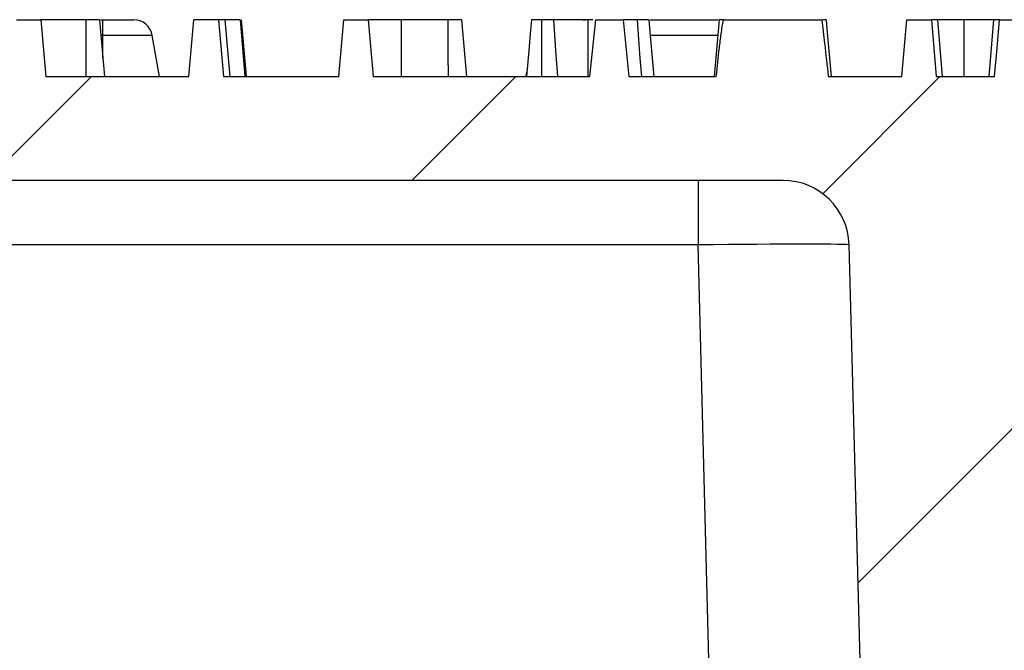
# Model space of a CAD drawing. Units: millimetres. Extents: x 8 to 1020, y -43 to 291.
# Drawn here: x 97 to 107, y 55 to 62 of the extents above; entities that cross this region are included whole.
import ezdxf

# ---------------------------------------------------------------- set-up
doc = ezdxf.new("R2010")
doc.units = ezdxf.units.MM

msp = doc.modelspace()

# ---------------------------------------------------------------- hatches: boundary and pattern name
at = {"linetype": 'Continuous', "lineweight": 18}
h = msp.add_hatch(dxfattribs=at)
h.set_pattern_fill('ANSI31', angle=3e-322, style=0)
edge = h.paths.add_edge_path(flags=0)
edge.add_line((108.5491021, 61.4101024), (107.2540679, 61.4101024))
edge.add_spline(control_points=[(107.2540679, 61.4101024), (107.2470685, 61.4901022), (107.240069, 61.5701019), (107.2330695, 61.6501016), (107.2278199, 61.7101017), (107.2225702, 61.7701019), (107.2173206, 61.830102), (107.2120709, 61.8901022), (107.2068213, 61.9501023), (107.2015716, 62.0101024)], knot_values=[0, 0, 0, 0, 0.0012045803, 0.0012045803, 0.0012045803, 0.0021080206, 0.0021080206, 0.0021080206, 0.0030114609, 0.0030114609, 0.0030114609, 0.0030114609], weights=[1, 1, 1, 1, 1, 1, 1, 1, 1, 1], degree=3, periodic=0)
edge.add_line((107.2015716, 62.0101024), (106.9426174, 62.0101024))
edge.add_spline(control_points=[(106.9426174, 62.0101024), (106.9338673, 61.9101024), (106.9251172, 61.8101024), (106.9163671, 61.7101024), (106.907617, 61.6101024), (106.8988669, 61.5101024), (106.8901168, 61.4101024)], knot_values=[0, 0, 0, 0, 0.0015057314, 0.0015057314, 0.0015057314, 0.0030114627, 0.0030114627, 0.0030114627, 0.0030114627], weights=[1, 1, 1, 1, 1, 1, 1], degree=3, periodic=0)
edge.add_line((106.8901168, 61.4101024), (106.2724649, 61.4101024))
edge.add_spline(control_points=[(106.2724649, 61.4101024), (106.2637148, 61.5101024), (106.2549647, 61.6101024), (106.2462146, 61.7101024), (106.2374645, 61.8101024), (106.2287144, 61.9101024), (106.2199643, 62.0101024)], knot_values=[0, 0, 0, 0, 0.0015057314, 0.0015057314, 0.0015057314, 0.0030114627, 0.0030114627, 0.0030114627, 0.0030114627], weights=[1, 1, 1, 1, 1, 1, 1], degree=3, periodic=0)
edge.add_line((106.2199643, 62.0101024), (105.9609867, 62.0101024))
edge.add_spline(control_points=[(105.9609867, 62.0101024), (105.9539873, 61.9301025), (105.9469878, 61.8501026), (105.9399884, 61.7701028), (105.9347388, 61.7101027), (105.9294892, 61.6501026), (105.9242396, 61.5901026), (105.91899, 61.5301025), (105.9137404, 61.4701025), (105.9084908, 61.4101024)], knot_values=[0, 0, 0, 0, 0.0012045825, 0.0012045825, 0.0012045825, 0.0021080216, 0.0021080216, 0.0021080216, 0.0030114607, 0.0030114607, 0.0030114607, 0.0030114607], weights=[1, 1, 1, 1, 1, 1, 1, 1, 1, 1], degree=3, periodic=0)
edge.add_line((105.9084908, 61.4101024), (105.1293953, 61.4101024))
edge.add_spline(control_points=[(105.1293953, 61.4101024), (105.1164385, 61.5264876), (105.1033108, 61.6428539), (105.0899779, 61.7591965), (105.0803918, 61.8428447), (105.0706995, 61.9264807), (105.0608853, 62.0101024)], knot_values=[0, 0, 0, 0, 0.0017565622, 0.0017565622, 0.0017565622, 0.0030194961, 0.0030194961, 0.0030194961, 0.0030194961], weights=[1, 1, 1, 1, 1, 1, 1], degree=3, periodic=0)
edge.add_line((105.0608853, 62.0101024), (104.0211395, 62.0101024))
edge.add_spline(control_points=[(104.0211395, 62.0101024), (104.0041608, 61.9321687), (103.9943852, 61.8527852), (103.9845193, 61.7736359), (103.9746643, 61.6945738), (103.9658581, 61.6153812), (103.9574195, 61.5361554), (103.9529452, 61.4941487), (103.9485901, 61.4521293), (103.94431, 61.4101024)], knot_values=[0, 0, 0, 0, 0.0011964263, 0.0011964263, 0.0011964263, 0.0023910748, 0.0023910748, 0.0023910748, 0.0030244791, 0.0030244791, 0.0030244791, 0.0030244791], weights=[1, 1, 1, 1, 1, 1, 1, 1, 1, 1], degree=3, periodic=0)
edge.add_line((103.94431, 61.4101024), (103.0199522, 61.4101024))
edge.add_line((103.0199522, 61.4101024), (102.9574347, 62.0101024))
edge.add_line((102.9574347, 62.0101024), (102.6679063, 62.0101024))
edge.add_line((102.6679063, 62.0101024), (102.605989, 61.4101024))
edge.add_line((102.605989, 61.4101024), (100.31298, 61.4101024))
edge.add_line((100.31298, 61.4101024), (100.2604868, 62.0101024))
edge.add_line((100.2604868, 62.0101024), (100.0016711, 62.0101024))
edge.add_line((100.0016711, 62.0101024), (99.9491779, 61.4101024))
edge.add_line((99.9491779, 61.4101024), (98.7271892, 61.4101024))
edge.add_spline(control_points=[(98.7271892, 61.4101024), (98.7201893, 61.4901023), (98.7131894, 61.5701022), (98.7061895, 61.6501022), (98.7009395, 61.7101022), (98.6956896, 61.7701022), (98.6904397, 61.8301023), (98.6851897, 61.8901023), (98.6799398, 61.9501024), (98.6746899, 62.0101024)], knot_values=[0, 0, 0, 0, 0.0012045836, 0.0012045836, 0.0012045836, 0.0021080229, 0.0021080229, 0.0021080229, 0.0030114622, 0.0030114622, 0.0030114622, 0.0030114622], weights=[1, 1, 1, 1, 1, 1, 1, 1, 1, 1], degree=3, periodic=0)
edge.add_line((98.6746899, 62.0101024), (98.4158806, 62.0101024))
edge.add_spline(control_points=[(98.4158806, 62.0101024), (98.4088807, 61.9301027), (98.4018809, 61.850103), (98.394881, 61.7701033), (98.3896311, 61.7101032), (98.3843812, 61.650103), (98.3791313, 61.5901029), (98.3738813, 61.5301027), (98.3686314, 61.4701026), (98.3633815, 61.4101024)], knot_values=[0, 0, 0, 0, 0.0012045803, 0.0012045803, 0.0012045803, 0.0021080212, 0.0021080212, 0.0021080212, 0.0030114621, 0.0030114621, 0.0030114621, 0.0030114621], weights=[1, 1, 1, 1, 1, 1, 1, 1, 1, 1], degree=3, periodic=0)
edge.add_line((98.3633815, 61.4101024), (96.8495842, 61.4101024))
edge.add_line((96.8495842, 61.4101024), (96.797091, 62.0101024))
edge.add_line((96.797091, 62.0101024), (96.5382753, 62.0101024))
edge.add_line((96.5382753, 62.0101024), (96.4857821, 61.4101024))
edge.add_line((96.4857821, 61.4101024), (91.7402966, 61.4101024))
edge.add_line((91.7402966, 61.4101024), (91.6802582, 62.0101024))
edge.add_line((91.6802582, 62.0101024), (91.4590334, 62.0101024))
edge.add_line((91.4590334, 62.0101024), (91.3993882, 61.4101024))
edge.add_line((91.3993882, 61.4101024), (91.3487953, 61.4101024))
edge.add_line((91.3487953, 61.4101024), (91.281214, 62.0101024))
edge.add_line((91.281214, 62.0101024), (91.1111392, 62.0101024))
edge.add_line((91.1111392, 62.0101024), (91.0700561, 61.6509574))
edge.add_line((91.0700561, 61.6509574), (91.038635, 62.0101024))
edge.add_line((91.038635, 62.0101024), (90.827412, 62.0101024))
edge.add_line((90.827412, 62.0101024), (90.7749188, 61.4101024))
edge.add_line((90.7749188, 61.4101024), (90.0347458, 61.4101024))
edge.add_line((90.0347458, 61.4101024), (89.9822526, 62.0101024))
edge.add_line((89.9822526, 62.0101024), (89.7712728, 62.0101024))
edge.add_line((89.7712728, 62.0101024), (89.7187796, 61.4101024))
edge.add_line((89.7187796, 61.4101024), (89.023119, 61.4101024))
edge.add_line((89.023119, 61.4101024), (88.9706259, 62.0101024))
edge.add_line((88.9706259, 62.0101024), (88.7594029, 62.0101024))
edge.add_line((88.7594029, 62.0101024), (88.7420723, 61.8120128))
edge.add_line((88.7420723, 61.8120128), (88.229054, 61.8120128))
edge.add_line((88.229054, 61.8120128), (88.2117234, 62.0101024))
edge.add_line((88.2117234, 62.0101024), (88.0005005, 62.0101024))
edge.add_line((88.0005005, 62.0101024), (87.9480073, 61.4101024))
edge.add_line((87.9480073, 61.4101024), (87.2080774, 61.4101024))
edge.add_line((87.2080774, 61.4101024), (87.1555842, 62.0101024))
edge.add_line((87.1555842, 62.0101024), (86.9443612, 62.0101024))
edge.add_line((86.9443612, 62.0101024), (86.891868, 61.4101024))
edge.add_line((86.891868, 61.4101024), (86.266762, 61.4101024))
edge.add_line((86.266762, 61.4101024), (86.2122861, 62.0101024))
edge.add_line((86.2122861, 62.0101024), (85.9888302, 62.0101024))
edge.add_line((85.9888302, 62.0101024), (85.9343412, 61.4101024))
edge.add_line((85.9343412, 61.4101024), (81.3194983, 61.4101024))
edge.add_arc((81.3194983, 61.6101024), 0.2, 186, 270, ccw=False)
edge.add_line((81.1205939, 61.5891967), (81.0951785, 61.8310081))
edge.add_arc((80.8962741, 61.8101024), 0.2, 6, 90)
edge.add_line((80.8962741, 62.0101024), (80.4825608, 62.0101024))
edge.add_arc((80.4825608, 61.8101024), 0.2, 90, 174)
edge.add_line((80.2836565, 61.8310081), (80.2582411, 61.5891967))
edge.add_arc((80.0593367, 61.6101024), 0.2, 270, 354, ccw=False)
edge.add_line((80.0593367, 61.4101024), (80.0394175, 61.4101024))
edge.add_arc((80.0394175, 61.2101024), 0.2, 90, 180)
edge.add_line((79.8394175, 61.2101024), (79.8394175, 60.9101024))
edge.add_arc((79.6394175, 60.9101024), 0.2, 270, 360, ccw=False)
edge.add_line((79.6394175, 60.7101024), (77.8394175, 60.7101024))
edge.add_arc((77.8394175, 60.9101024), 0.2, 180, 270, ccw=False)
edge.add_line((77.6394175, 60.9101024), (77.6394175, 61.2101024))
edge.add_arc((77.4394175, 61.2101024), 0.2, 0, 90)
edge.add_line((77.4394175, 61.4101024), (77.4194983, 61.4101024))
edge.add_arc((77.4194983, 61.6101024), 0.2, 186, 270, ccw=False)
edge.add_line((77.2205939, 61.5891967), (77.1951785, 61.8310081))
edge.add_arc((76.9962741, 61.8101024), 0.2, 6, 90)
edge.add_line((76.9962741, 62.0101024), (76.5825608, 62.0101024))
edge.add_arc((76.5825608, 61.8101024), 0.2, 90, 174)
edge.add_line((76.3836565, 61.8310081), (76.3582411, 61.5891967))
edge.add_arc((76.1593367, 61.6101024), 0.2, 270, 354, ccw=False)
edge.add_line((76.1593367, 61.4101024), (65.26995, 61.4101024))
edge.add_arc((65.26995, 61.0101024), 0.4, 90, 175)
edge.add_line((64.8714721, 61.0449647), (64.8509243, 60.8101024))
edge.add_line((64.8509243, 60.8101024), (63.873837, 60.8101024))
edge.add_arc((63.873837, 61.0101024), 0.2, 182, 270, ccw=False)
edge.add_line((63.6739588, 61.0031225), (63.6664872, 61.2170823))
edge.add_arc((63.466609, 61.2101024), 0.2, 2, 90)
edge.add_line((63.466609, 61.4101024), (62.9840333, 61.4101024))
edge.add_arc((62.9840333, 61.2101024), 0.2, 90, 173)
edge.add_line((62.785524, 61.2344763), (62.5830833, 59.5857285))
edge.add_arc((62.384574, 59.6101024), 0.2, 270, 353, ccw=False)
edge.add_line((62.384574, 59.4101024), (61.4941735, 59.4101024))
edge.add_arc((61.4941735, 59.2101024), 0.2, 90, 183)
edge.add_line((61.2944476, 59.1996352), (61.3258923, 58.5996352))
edge.add_arc((61.5256182, 58.6101024), 0.2, 183, 270)
edge.add_line((61.5256182, 58.4101024), (62.815042, 58.4101024))
edge.add_arc((62.815042, 58.2101024), 0.2, 2, 90, ccw=False)
edge.add_line((63.0149202, 58.2170823), (63.0608285, 56.9024394))
edge.add_arc((63.4605849, 56.9163992), 0.4, 182, 229.99171583)
edge.add_line((63.2034255, 56.6100186), (63.2191636, 54.8066118))
edge.add_arc((63.6191484, 54.8101024), 0.4, 180.5, 270)
edge.add_line((63.6191484, 54.4101024), (64.2260994, 54.4101024))
edge.add_arc((64.2260994, 54.8101024), 0.4, 270, 359.5)
edge.add_line((64.6260842, 54.8066118), (64.6418223, 56.6100186))
edge.add_line((64.6418223, 56.6100186), (64.7188917, 58.8169985))
edge.add_arc((64.9187699, 58.8100186), 0.2, 90, 178, ccw=False)
edge.add_line((64.9187699, 59.0100186), (65.2648798, 59.0100186))
edge.add_arc((65.2648798, 59.2100186), 0.2, 270, 358)
edge.add_line((65.464758, 59.2030387), (65.479826, 59.6345321))
edge.add_arc((66.1793996, 59.6101024), 0.7, 90, 178, ccw=False)
edge.add_line((66.1793996, 60.3101024), (104.6503122, 60.3101024))
edge.add_arc((104.6503122, 59.6101024), 0.7, 1.5, 90, ccw=False)
edge.add_line((105.3500723, 59.6284263), (105.6651945, 47.5943962))
edge.add_arc((106.2649889, 47.6101024), 0.6, 181.5, 270)
edge.add_line((106.2649889, 47.0101024), (106.7418461, 47.0101024))
edge.add_arc((106.7418461, 47.6101024), 0.6, 270, 358.5)
edge.add_line((107.3416405, 47.5943962), (107.6567627, 59.6284263))
edge.add_arc((108.3565228, 59.6101024), 0.7, 90, 178.5, ccw=False)
edge.add_line((108.3565228, 60.3101024), (118.3034175, 60.3101024))
edge.add_line((118.3034175, 60.3101024), (118.4092137, 59.7101024))
edge.add_line((118.4092137, 59.7101024), (119.6976213, 59.7101024))
edge.add_line((119.6976213, 59.7101024), (119.8739483, 60.7101024))
edge.add_line((119.8739483, 60.7101024), (121.7328867, 60.7101024))
edge.add_line((121.7328867, 60.7101024), (121.9092137, 59.7101024))
edge.add_line((121.9092137, 59.7101024), (123.1976213, 59.7101024))
edge.add_line((123.1976213, 59.7101024), (123.3034175, 60.3101024))
edge.add_line((123.3034175, 60.3101024), (127.3034175, 60.3101024))
edge.add_line((127.3034175, 60.3101024), (127.4092137, 59.7101024))
edge.add_line((127.4092137, 59.7101024), (128.6976213, 59.7101024))
edge.add_line((128.6976213, 59.7101024), (128.8739483, 60.7101024))
edge.add_line((128.8739483, 60.7101024), (130.7328867, 60.7101024))
edge.add_line((130.7328867, 60.7101024), (130.9092137, 59.7101024))
edge.add_line((130.9092137, 59.7101024), (132.1976213, 59.7101024))
edge.add_line((132.1976213, 59.7101024), (132.3034175, 60.3101024))
edge.add_line((132.3034175, 60.3101024), (142.2503122, 60.3101024))
edge.add_arc((142.2503122, 59.6101024), 0.7, 1.5, 90, ccw=False)
edge.add_line((142.9500723, 59.6284263), (143.2651945, 47.5943962))
edge.add_arc((143.8649889, 47.6101024), 0.6, 181.5, 270)
edge.add_line((143.8649889, 47.0101024), (144.3418461, 47.0101024))
edge.add_arc((144.3418461, 47.6101024), 0.6, 270, 358.5)
edge.add_line((144.9416405, 47.5943962), (145.2567627, 59.6284263))
edge.add_arc((145.9565228, 59.6101024), 0.7, 90, 178.5, ccw=False)
edge.add_line((145.9565228, 60.3101024), (184.4274353, 60.3101024))
edge.add_arc((184.4274353, 59.6101024), 0.7, 2, 90, ccw=False)
edge.add_line((185.1270089, 59.6345321), (185.142077, 59.2030387))
edge.add_arc((185.3419552, 59.2100186), 0.2, 182, 270)
edge.add_line((185.3419552, 59.0100186), (185.6880651, 59.0100186))
edge.add_arc((185.6880651, 58.8100186), 0.2, 2, 90, ccw=False)
edge.add_line((185.8879432, 58.8169985), (185.9650127, 56.6100186))
edge.add_line((185.9650127, 56.6100186), (185.9807508, 54.8066118))
edge.add_arc((186.3807355, 54.8101024), 0.4, 180.5, 270)
edge.add_line((186.3807355, 54.4101024), (186.9876866, 54.4101024))
edge.add_arc((186.9876866, 54.8101024), 0.4, 270, 359.5)
edge.add_line((187.3876713, 54.8066118), (187.4034094, 56.6100186))
edge.add_arc((187.1410036, 56.9119179), 0.4, 310.99662536, 359)
edge.add_line((187.5409427, 56.904937), (187.5465131, 57.2240643))
edge.add_arc((188.3463912, 57.2101024), 0.8, 90, 179, ccw=False)
edge.add_line((188.3463912, 58.0101024), (195.8478611, 58.0101024))
edge.add_arc((195.8478611, 57.2101024), 0.8, 29.99538167, 90, ccw=False)
edge.add_arc((196.8871399, 57.8100186), 0.4, 209.99538167, 270)
edge.add_line((196.8871399, 57.4100186), (198.136885, 57.4100186))
edge.add_arc((198.136885, 57.8100186), 0.4, 270, 355)
edge.add_line((198.5353629, 57.7751564), (198.6228589, 58.7752401))
edge.add_arc((198.224381, 58.8101024), 0.4, 355, 450)
edge.add_line((198.224381, 59.2101024), (196.8045282, 59.2101024))
edge.add_arc((196.8045282, 59.6101024), 0.4, 210, 270, ccw=False)
edge.add_line((196.458118, 59.4101024), (195.7652977, 60.6101024))
edge.add_arc((195.4188875, 60.4101024), 0.4, 30, 90)
edge.add_line((195.4188875, 60.8101024), (185.7559107, 60.8101024))
edge.add_line((185.7559107, 60.8101024), (185.7034175, 61.4101024))
edge.add_line((185.7034175, 61.4101024), (176.4008641, 61.4101024))
edge.add_spline(control_points=[(176.4008641, 61.4101024), (176.3879073, 61.5264876), (176.3747796, 61.6428539), (176.3614467, 61.7591965), (176.3518606, 61.8428447), (176.3421683, 61.9264807), (176.3323541, 62.0101024)], knot_values=[0, 0, 0, 0, 0.0017565622, 0.0017565622, 0.0017565622, 0.0030194961, 0.0030194961, 0.0030194961, 0.0030194961], weights=[1, 1, 1, 1, 1, 1, 1], degree=3, periodic=0)
edge.add_line((176.3323541, 62.0101024), (175.2926083, 62.0101024))
edge.add_spline(control_points=[(175.2926083, 62.0101024), (175.2756295, 61.9321687), (175.2658539, 61.8527852), (175.2559881, 61.7736359), (175.2461331, 61.6945738), (175.2373268, 61.6153812), (175.2288882, 61.5361554), (175.224414, 61.4941487), (175.2200588, 61.4521293), (175.2157788, 61.4101024)], knot_values=[0, 0, 0, 0, 0.0011964263, 0.0011964263, 0.0011964263, 0.0023910748, 0.0023910748, 0.0023910748, 0.0030244791, 0.0030244791, 0.0030244791, 0.0030244791], weights=[1, 1, 1, 1, 1, 1, 1, 1, 1, 1], degree=3, periodic=0)
edge.add_line((175.2157788, 61.4101024), (174.6947008, 61.4101024))
edge.add_spline(control_points=[(174.6947008, 61.4101024), (174.6877013, 61.4901022), (174.6807018, 61.5701019), (174.6737023, 61.6501016), (174.6684527, 61.7101017), (174.663203, 61.7701019), (174.6579534, 61.830102), (174.6527037, 61.8901022), (174.6474541, 61.9501023), (174.6422045, 62.0101024)], knot_values=[0, 0, 0, 0, 0.0012045803, 0.0012045803, 0.0012045803, 0.0021080206, 0.0021080206, 0.0021080206, 0.0030114609, 0.0030114609, 0.0030114609, 0.0030114609], weights=[1, 1, 1, 1, 1, 1, 1, 1, 1, 1], degree=3, periodic=0)
edge.add_line((174.6422045, 62.0101024), (174.3832502, 62.0101024))
edge.add_spline(control_points=[(174.3832502, 62.0101024), (174.3745001, 61.9101024), (174.36575, 61.8101024), (174.3569999, 61.7101024), (174.3482498, 61.6101024), (174.3394998, 61.5101024), (174.3307497, 61.4101024)], knot_values=[0, 0, 0, 0, 0.0015057314, 0.0015057314, 0.0015057314, 0.0030114627, 0.0030114627, 0.0030114627, 0.0030114627], weights=[1, 1, 1, 1, 1, 1, 1], degree=3, periodic=0)
edge.add_line((174.3307497, 61.4101024), (173.7130978, 61.4101024))
edge.add_spline(control_points=[(173.7130978, 61.4101024), (173.7043476, 61.5101024), (173.6955975, 61.6101024), (173.6868474, 61.7101024), (173.6780973, 61.8101024), (173.6693472, 61.9101024), (173.6605972, 62.0101024)], knot_values=[0, 0, 0, 0, 0.0015057314, 0.0015057314, 0.0015057314, 0.0030114627, 0.0030114627, 0.0030114627, 0.0030114627], weights=[1, 1, 1, 1, 1, 1, 1], degree=3, periodic=0)
edge.add_line((173.6605972, 62.0101024), (173.4016196, 62.0101024))
edge.add_spline(control_points=[(173.4016196, 62.0101024), (173.3946201, 61.9301025), (173.3876207, 61.8501026), (173.3806212, 61.7701028), (173.3753716, 61.7101027), (173.370122, 61.6501026), (173.3648724, 61.5901026), (173.3596228, 61.5301025), (173.3543732, 61.4701025), (173.3491236, 61.4101024)], knot_values=[0, 0, 0, 0, 0.0012045825, 0.0012045825, 0.0012045825, 0.0021080216, 0.0021080216, 0.0021080216, 0.0030114607, 0.0030114607, 0.0030114607, 0.0030114607], weights=[1, 1, 1, 1, 1, 1, 1, 1, 1, 1], degree=3, periodic=0)
edge.add_line((173.3491236, 61.4101024), (172.8502242, 61.4101024))
edge.add_spline(control_points=[(172.8502242, 61.4101024), (172.8432247, 61.4901022), (172.8362252, 61.5701019), (172.8292257, 61.6501016), (172.8239761, 61.7101017), (172.8187265, 61.7701019), (172.8134768, 61.830102), (172.8082272, 61.8901022), (172.8029775, 61.9501023), (172.7977279, 62.0101024)], knot_values=[0, 0, 0, 0, 0.0012045803, 0.0012045803, 0.0012045803, 0.0021080206, 0.0021080206, 0.0021080206, 0.0030114609, 0.0030114609, 0.0030114609, 0.0030114609], weights=[1, 1, 1, 1, 1, 1, 1, 1, 1, 1], degree=3, periodic=0)
edge.add_line((172.7977279, 62.0101024), (172.5387736, 62.0101024))
edge.add_spline(control_points=[(172.5387736, 62.0101024), (172.5300235, 61.9101024), (172.5212735, 61.8101024), (172.5125234, 61.7101024), (172.5037733, 61.6101024), (172.4950232, 61.5101024), (172.4862731, 61.4101024)], knot_values=[0, 0, 0, 0, 0.0015057314, 0.0015057314, 0.0015057314, 0.0030114627, 0.0030114627, 0.0030114627, 0.0030114627], weights=[1, 1, 1, 1, 1, 1, 1], degree=3, periodic=0)
edge.add_line((172.4862731, 61.4101024), (171.8686212, 61.4101024))
edge.add_spline(control_points=[(171.8686212, 61.4101024), (171.8598711, 61.5101024), (171.851121, 61.6101024), (171.8423709, 61.7101024), (171.8336208, 61.8101024), (171.8248707, 61.9101024), (171.8161206, 62.0101024)], knot_values=[0, 0, 0, 0, 0.0015057314, 0.0015057314, 0.0015057314, 0.0030114627, 0.0030114627, 0.0030114627, 0.0030114627], weights=[1, 1, 1, 1, 1, 1, 1], degree=3, periodic=0)
edge.add_line((171.8161206, 62.0101024), (171.557143, 62.0101024))
edge.add_spline(control_points=[(171.557143, 62.0101024), (171.5501435, 61.9301025), (171.5431441, 61.8501026), (171.5361446, 61.7701028), (171.5308951, 61.7101027), (171.5256455, 61.6501026), (171.5203959, 61.5901026), (171.5151463, 61.5301025), (171.5098967, 61.4701025), (171.5046471, 61.4101024)], knot_values=[0, 0, 0, 0, 0.0012045825, 0.0012045825, 0.0012045825, 0.0021080216, 0.0021080216, 0.0021080216, 0.0030114607, 0.0030114607, 0.0030114607, 0.0030114607], weights=[1, 1, 1, 1, 1, 1, 1, 1, 1, 1], degree=3, periodic=0)
edge.add_line((171.5046471, 61.4101024), (170.7443506, 61.4101024))
edge.add_line((170.7443506, 61.4101024), (170.6818332, 62.0101024))
edge.add_line((170.6818332, 62.0101024), (170.3923047, 62.0101024))
edge.add_line((170.3923047, 62.0101024), (170.3303874, 61.4101024))
edge.add_line((170.3303874, 61.4101024), (168.6885842, 61.4101024))
edge.add_line((168.6885842, 61.4101024), (168.636091, 62.0101024))
edge.add_line((168.636091, 62.0101024), (168.3772753, 62.0101024))
edge.add_line((168.3772753, 62.0101024), (168.3247821, 61.4101024))
edge.add_line((168.3247821, 61.4101024), (167.1810741, 61.4101024))
edge.add_spline(control_points=[(167.1810741, 61.4101024), (167.1678765, 61.5284391), (167.15451, 61.6467571), (167.1409733, 61.7650554), (167.1316254, 61.8467471), (167.1221993, 61.9284299), (167.1126848, 62.0101024)], knot_values=[0, 0, 0, 0, 0.0017860551, 0.0017860551, 0.0017860551, 0.0030194265, 0.0030194265, 0.0030194265, 0.0030194265], weights=[1, 1, 1, 1, 1, 1, 1], degree=3, periodic=0)
edge.add_line((167.1126848, 62.0101024), (166.0234758, 62.0101024))
edge.add_line((166.0234758, 62.0101024), (165.9709826, 61.4101024))
edge.add_line((165.9709826, 61.4101024), (165.2109209, 61.4101024))
edge.add_line((165.2109209, 61.4101024), (165.1484035, 62.0101024))
edge.add_line((165.1484035, 62.0101024), (164.8588751, 62.0101024))
edge.add_line((164.8588751, 62.0101024), (164.7969577, 61.4101024))
edge.add_line((164.7969577, 61.4101024), (161.6450516, 61.4101024))
edge.add_spline(control_points=[(161.6450516, 61.4101024), (161.6320948, 61.5264876), (161.6189671, 61.6428539), (161.6056342, 61.7591965), (161.5960481, 61.8428447), (161.5863558, 61.9264807), (161.5765416, 62.0101024)], knot_values=[0, 0, 0, 0, 0.0017565622, 0.0017565622, 0.0017565622, 0.0030194961, 0.0030194961, 0.0030194961, 0.0030194961], weights=[1, 1, 1, 1, 1, 1, 1], degree=3, periodic=0)
edge.add_line((161.5765416, 62.0101024), (160.5367958, 62.0101024))
edge.add_spline(control_points=[(160.5367958, 62.0101024), (160.519817, 61.9321687), (160.5100414, 61.8527852), (160.5001756, 61.7736359), (160.4903206, 61.6945738), (160.4815143, 61.6153812), (160.4730757, 61.5361554), (160.4686015, 61.4941487), (160.4642463, 61.4521293), (160.4599663, 61.4101024)], knot_values=[0, 0, 0, 0, 0.0011964263, 0.0011964263, 0.0011964263, 0.0023910748, 0.0023910748, 0.0023910748, 0.0030244791, 0.0030244791, 0.0030244791, 0.0030244791], weights=[1, 1, 1, 1, 1, 1, 1, 1, 1, 1], degree=3, periodic=0)
edge.add_line((160.4599663, 61.4101024), (157.8330147, 61.4101024))
edge.add_line((157.8330147, 61.4101024), (157.7704972, 62.0101024))
edge.add_line((157.7704972, 62.0101024), (157.4809688, 62.0101024))
edge.add_line((157.4809688, 62.0101024), (157.4190515, 61.4101024))
edge.add_line((157.4190515, 61.4101024), (154.3487901, 61.4101024))
edge.add_spline(control_points=[(154.3487901, 61.4101024), (154.3361705, 61.5101834), (154.3233052, 61.6102339), (154.3101158, 61.7102414), (154.2969271, 61.810244), (154.283416, 61.910205), (154.2694529, 62.0101024)], knot_values=[0, 0, 0, 0, 0.001513102, 0.001513102, 0.001513102, 0.003026133, 0.003026133, 0.003026133, 0.003026133], weights=[1, 1, 1, 1, 1, 1, 1], degree=3, periodic=0)
edge.add_line((154.2694529, 62.0101024), (153.0029992, 62.0101024))
edge.add_line((153.0029992, 62.0101024), (152.950506, 61.4101024))
edge.add_line((152.950506, 61.4101024), (150.6585442, 61.4101024))
edge.add_spline(control_points=[(150.6585442, 61.4101024), (150.6467063, 61.5101406), (150.6347277, 61.6101624), (150.6225856, 61.7101641), (150.6104437, 61.8101648), (150.5981384, 61.9101457), (150.5856397, 62.0101024)], knot_values=[0, 0, 0, 0, 0.0015110432, 0.0015110432, 0.0015110432, 0.0030220695, 0.0030220695, 0.0030220695, 0.0030220695], weights=[1, 1, 1, 1, 1, 1, 1], degree=3, periodic=0)
edge.add_line((150.5856397, 62.0101024), (149.3140461, 62.0101024))
edge.add_line((149.3140461, 62.0101024), (149.2615529, 61.4101024))
edge.add_line((149.2615529, 61.4101024), (147.1733289, 61.4101024))
edge.add_line((147.1733289, 61.4101024), (147.1208357, 62.0101024))
edge.add_line((147.1208357, 62.0101024), (146.8620201, 62.0101024))
edge.add_line((146.8620201, 62.0101024), (146.8192144, 61.520831))
edge.add_line((146.8192144, 61.520831), (146.231721, 61.520831))
edge.add_spline(control_points=[(146.231721, 61.520831), (146.2217311, 61.5271916), (146.2117858, 61.533985), (146.2035943, 61.542538), (146.1912213, 61.5554571), (146.1822454, 61.5715883), (146.174963, 61.5879271), (146.1615272, 61.6180721), (146.1523283, 61.6500157), (146.1436791, 61.6818658), (146.1302153, 61.7314456), (146.1190265, 61.7816386), (146.1085151, 61.8319272), (146.0961416, 61.8911242), (146.084899, 61.9505605), (146.0743092, 62.0101024)], knot_values=[0.0000248374, 0.0000248374, 0.0000248374, 0.0000248374, 0.0002024713, 0.0002024713, 0.0002024713, 0.0004727787, 0.0004727787, 0.0004727787, 0.0009687376, 0.0009687376, 0.0009687376, 0.0017400257, 0.0017400257, 0.0017400257, 0.0026478207, 0.0026478207, 0.0026478207, 0.0026478207], weights=[1, 1, 1, 1, 1, 1, 1, 1, 1, 1, 1, 1, 1, 1, 1, 1], degree=3, periodic=0)
edge.add_line((146.0743092, 62.0101024), (145.7290446, 62.0101024))
edge.add_spline(control_points=[(145.7290446, 62.0101024), (145.7173552, 61.898374), (145.7057232, 61.7866396), (145.6941218, 61.674902), (145.6849575, 61.5866371), (145.6758127, 61.4983702), (145.6666759, 61.4101024)], knot_values=[0, 0, 0, 0, 0.0016850738, 0.0016850738, 0.0016850738, 0.0030161642, 0.0030161642, 0.0030161642, 0.0030161642], weights=[1, 1, 1, 1, 1, 1, 1], degree=3, periodic=0)
edge.add_line((145.6666759, 61.4101024), (144.7103888, 61.4101024))
edge.add_line((144.7103888, 61.4101024), (144.6578956, 62.0101024))
edge.add_line((144.6578956, 62.0101024), (144.39908, 62.0101024))
edge.add_line((144.39908, 62.0101024), (144.3465868, 61.4101024))
edge.add_line((144.3465868, 61.4101024), (142.3565894, 61.4101024))
edge.add_line((142.3565894, 61.4101024), (142.3040962, 62.0101024))
edge.add_line((142.3040962, 62.0101024), (142.0452805, 62.0101024))
edge.add_line((142.0452805, 62.0101024), (141.9927873, 61.4101024))
edge.add_line((141.9927873, 61.4101024), (141.4943784, 61.4101024))
edge.add_line((141.4943784, 61.4101024), (141.4418852, 62.0101024))
edge.add_line((141.4418852, 62.0101024), (141.1830695, 62.0101024))
edge.add_line((141.1830695, 62.0101024), (141.1305763, 61.4101024))
edge.add_line((141.1305763, 61.4101024), (140.6301738, 61.4101024))
edge.add_line((140.6301738, 61.4101024), (140.5772551, 62.0101024))
edge.add_line((140.5772551, 62.0101024), (140.3190346, 62.0101024))
edge.add_line((140.3190346, 62.0101024), (140.266127, 61.4101014))
edge.add_line((140.266127, 61.4101014), (115.1995054, 61.4101024))
edge.add_spline(control_points=[(115.1995054, 61.4101024), (115.192506, 61.4901022), (115.1855065, 61.5701019), (115.178507, 61.6501016), (115.1732574, 61.7101017), (115.1680077, 61.7701019), (115.1627581, 61.830102), (115.1575084, 61.8901022), (115.1522588, 61.9501023), (115.1470091, 62.0101024)], knot_values=[0, 0, 0, 0, 0.0012045803, 0.0012045803, 0.0012045803, 0.0021080206, 0.0021080206, 0.0021080206, 0.0030114609, 0.0030114609, 0.0030114609, 0.0030114609], weights=[1, 1, 1, 1, 1, 1, 1, 1, 1, 1], degree=3, periodic=0)
edge.add_line((115.1470091, 62.0101024), (114.8880549, 62.0101024))
edge.add_spline(control_points=[(114.8880549, 62.0101024), (114.8793048, 61.9101024), (114.8705547, 61.8101024), (114.8618046, 61.7101024), (114.8530545, 61.6101024), (114.8443044, 61.5101024), (114.8355543, 61.4101024)], knot_values=[0, 0, 0, 0, 0.0015057314, 0.0015057314, 0.0015057314, 0.0030114627, 0.0030114627, 0.0030114627, 0.0030114627], weights=[1, 1, 1, 1, 1, 1, 1], degree=3, periodic=0)
edge.add_line((114.8355543, 61.4101024), (114.2179024, 61.4101024))
edge.add_spline(control_points=[(114.2179024, 61.4101024), (114.2091523, 61.5101024), (114.2004022, 61.6101024), (114.1916521, 61.7101024), (114.182902, 61.8101024), (114.1741519, 61.9101024), (114.1654018, 62.0101024)], knot_values=[0, 0, 0, 0, 0.0015057314, 0.0015057314, 0.0015057314, 0.0030114627, 0.0030114627, 0.0030114627, 0.0030114627], weights=[1, 1, 1, 1, 1, 1, 1], degree=3, periodic=0)
edge.add_line((114.1654018, 62.0101024), (113.9064242, 62.0101024))
edge.add_spline(control_points=[(113.9064242, 62.0101024), (113.8994248, 61.9301025), (113.8924253, 61.8501026), (113.8854259, 61.7701028), (113.8801763, 61.7101027), (113.8749267, 61.6501026), (113.8696771, 61.5901026), (113.8644275, 61.5301025), (113.8591779, 61.4701025), (113.8539283, 61.4101024)], knot_values=[0, 0, 0, 0, 0.0012045825, 0.0012045825, 0.0012045825, 0.0021080216, 0.0021080216, 0.0021080216, 0.0030114607, 0.0030114607, 0.0030114607, 0.0030114607], weights=[1, 1, 1, 1, 1, 1, 1, 1, 1, 1], degree=3, periodic=0)
edge.add_line((113.8539283, 61.4101024), (113.0774257, 61.4101024))
edge.add_spline(control_points=[(113.0774257, 61.4101024), (113.0642281, 61.5284391), (113.0508616, 61.6467571), (113.0373248, 61.7650554), (113.027977, 61.8467471), (113.0185508, 61.9284299), (113.0090364, 62.0101024)], knot_values=[0, 0, 0, 0, 0.0017860551, 0.0017860551, 0.0017860551, 0.0030194265, 0.0030194265, 0.0030194265, 0.0030194265], weights=[1, 1, 1, 1, 1, 1, 1], degree=3, periodic=0)
edge.add_line((113.0090364, 62.0101024), (111.9198273, 62.0101024))
edge.add_line((111.9198273, 62.0101024), (111.8673342, 61.4101024))
edge.add_line((111.8673342, 61.4101024), (108.9128947, 61.4101024))
edge.add_spline(control_points=[(108.9128947, 61.4101024), (108.9058949, 61.490102), (108.8988951, 61.5701017), (108.8918953, 61.6501013), (108.8866454, 61.7101015), (108.8813955, 61.7701017), (108.8761456, 61.8301019), (108.8708957, 61.890102), (108.8656459, 61.9501022), (108.860396, 62.0101024)], knot_values=[0, 0, 0, 0, 0.0012045792, 0.0012045792, 0.0012045792, 0.0021080206, 0.0021080206, 0.0021080206, 0.0030114619, 0.0030114619, 0.0030114619, 0.0030114619], weights=[1, 1, 1, 1, 1, 1, 1, 1, 1, 1], degree=3, periodic=0)
edge.add_line((108.860396, 62.0101024), (108.6016008, 62.0101024))
edge.add_spline(control_points=[(108.6016008, 62.0101024), (108.594601, 61.9301026), (108.5876012, 61.8501027), (108.5806014, 61.7701028), (108.5753515, 61.7101028), (108.5701016, 61.6501027), (108.5648517, 61.5901026), (108.5596019, 61.5301026), (108.554352, 61.4701025), (108.5491021, 61.4101024)], knot_values=[0, 0, 0, 0, 0.0012045827, 0.0012045827, 0.0012045827, 0.0021080223, 0.0021080223, 0.0021080223, 0.0030114619, 0.0030114619, 0.0030114619, 0.0030114619], weights=[1, 1, 1, 1, 1, 1, 1, 1, 1, 1], degree=3, periodic=0)

# ---------------------------------------------------------------- linework, layer by layer
at = {"color": 7, "linetype": 'Continuous', "lineweight": 25}
for p, q in [((96.5382753, 62.0101024), (96.797091, 62.0101024)), ((96.797091, 62.0101024), (96.8495842, 61.4101024)), ((97.2703572, 62.0101024), (96.797091, 62.0101024)), ((97.4296008, 62.0101024), (97.4514175, 62.0101024)), ((97.4514175, 61.8448321), (97.4514175, 62.0101024)), ((97.4514175, 62.0101024), (97.7778014, 62.0101024)), ((98.3633815, 61.4101024), (98.4158806, 62.0101024)), ((98.6746899, 62.0101024), (98.4158806, 62.0101024)), ((98.6746899, 62.0101024), (98.7271892, 61.4101024)), ((98.7445555, 62.0101024), (98.7961527, 61.4101024)), ((98.9054919, 62.0101024), (98.9553161, 61.4101024)), ((99.9491779, 61.4101024), (100.0016711, 62.0101024)), ((100.0016711, 62.0101024), (100.2604868, 62.0101024)), ((100.2604868, 62.0101024), (100.31298, 61.4101024)), ((100.6093405, 62.0101024), (100.6108429, 61.4101024)), ((101.1037917, 62.0101024), (100.6093405, 62.0101024)), ((102.5314175, 62.0101024), (102.5549957, 62.0101024)), ((102.585042, 62.0101024), (102.5858335, 61.4101024)), ((102.63786, 62.0101024), (102.585042, 62.0101024)), ((102.605989, 61.4101024), (102.6679063, 62.0101024)), ((102.6679063, 62.0101024), (102.9574347, 62.0101024)), ((102.9574347, 62.0101024), (103.0199522, 61.4101024)), ((103.106173, 62.0101024), (102.9574347, 62.0101024)), ((103.2442302, 62.0101024), (103.9638375, 62.0101024)), ((103.9743898, 62.0101024), (103.9218967, 61.4101024)), ((104.0211395, 62.0101024), (105.0608853, 62.0101024)), ((105.9084908, 61.4101024), (105.9609867, 62.0101024)), ((105.9609867, 62.0101024), (106.2199643, 62.0101024)), ((106.2846063, 62.0101024), (106.3357235, 61.4101024)), ((106.5624936, 62.0101024), (106.5630998, 61.4101024)), ((106.8779629, 62.0101024), (106.8268563, 61.4101024)), ((106.9426174, 62.0101024), (107.2015716, 62.0101024)), ((97.9747629, 61.8448321), (97.4514175, 61.8448321)), ((98.0514175, 61.4101024), (97.9747629, 61.8448321)), ((96.8495842, 61.4101024), (98.3633815, 61.4101024)), ((98.7271892, 61.4101024), (99.9491779, 61.4101024)), ((100.31298, 61.4101024), (102.605989, 61.4101024)), ((101.9314175, 61.4101024), (101.939599, 61.4565024)), ((103.0199522, 61.4101024), (103.94431, 61.4101024)), ((105.1293953, 61.4101024), (105.9084908, 61.4101024)), ((106.2724649, 61.4101024), (106.8901168, 61.4101024)), ((104.6503122, 60.3101024), (66.1793996, 60.3101024)), ((103.7506206, 60.3101024), (103.7506206, 59.6284263)), ((103.7506206, 59.6284263), (68.8839767, 59.6284263)), ((104.0567744, 47.9368841), (103.7506206, 59.6284263)), ((105.6651945, 47.5943962), (105.3500723, 59.6284263))]:
    msp.add_line(p, q, dxfattribs=at)
at = {"color": 8, "linetype": 'Continuous', "lineweight": 25}
for p, q in [((97.4514175, 61.8448321), (97.4299985, 61.8448321)), ((97.4514175, 61.6001115), (97.4514175, 61.8448321)), ((103.9599306, 61.8448321), (103.2435568, 61.8448321))]:
    msp.add_line(p, q, dxfattribs=at)
at = {"color": 7, "linetype": 'Continuous', "lineweight": 25, "flags": 128}
for points in [[(97.2703572, 62.0101024), (97.2705646, 61.8875907), (97.2709667, 61.6488466), (97.2713672, 61.4101024)], [(97.4155332, 62.0101024), (97.4262561, 61.8875909), (97.447152, 61.6488467), (97.4680477, 61.4101024)], [(98.9163435, 62.0101024), (98.9267034, 61.8919858), (98.9478325, 61.6510442), (98.9689587, 61.4101024)], [(101.1037917, 62.0101024), (101.1039992, 61.8894651), (101.1044094, 61.6497838), (101.104818, 61.4101024)], [(101.2484155, 62.0101024), (101.2589744, 61.8894653), (101.2799523, 61.6497839), (101.30093, 61.4101024)], [(101.9880614, 62.0101024), (101.978536, 61.9012948), (101.9594857, 61.6836794), (101.9355373, 61.4101024)], [(102.0944675, 62.0101024), (102.0945088, 61.9021258), (102.0945925, 61.6861727), (102.0947007, 61.4101024)], [(102.2195834, 62.0101024), (102.2274902, 61.9021259), (102.2433061, 61.6861728), (102.2635276, 61.4101024)], [(103.106173, 62.0101024), (103.1218178, 61.8000641), (103.1363408, 61.6050833), (103.1508636, 61.4101024)], [(103.2290921, 62.0101024), (103.247475, 61.8000644), (103.26454, 61.6050834), (103.281605, 61.4101024)], [(105.1062769, 62.0101024), (105.1184459, 61.8711585), (105.1386351, 61.6406305), (105.1588237, 61.4101024)], [(106.2199643, 62.0101024), (106.2462146, 61.7101024), (106.2724649, 61.4101024)], [(106.8901168, 61.4101024), (106.9163671, 61.7101024), (106.9426174, 62.0101024)]]:
    msp.add_lwpolyline(points, dxfattribs=at)
at = {"color": 7, "linetype": 'Continuous', "lineweight": 25}
for centre, radius, start in [((97.7778014, 61.8101024), 0.2, 10), ((104.6503122, 59.6101024), 0.7, 1.5)]:
    msp.add_arc(centre, radius, start, 90, dxfattribs=at)
msp.add_ellipse((103.7500037, 59.6101024), major_axis=(1.6000687, 0.0183208), ratio=0.0114460095, start_param=0.000168617, end_param=1.5702797111, dxfattribs=at)
for points, knots in [([(97.4155332, 62.0101024), (97.4151674, 62.0101024), (97.4147189, 62.0101024), (97.4123716, 62.0101024), (97.4102085, 62.0101024), (97.4040469, 62.0101024), (97.40002, 62.0101024), (97.3931794, 62.0101024), (97.3908412, 62.0101024), (97.3862349, 62.0101024), (97.3841017, 62.0101024), (97.378458, 62.0101024), (97.3750952, 62.0101024), (97.3674129, 62.0101024), (97.3631745, 62.0101024), (97.3506782, 62.0101024), (97.3423648, 62.0101024), (97.3151396, 62.0101024), (97.2942949, 62.0101024), (97.2703572, 62.0101024)], [0.00507242442, 0.00507242442, 0.00507242442, 0.00507242442, 0.125, 0.125, 0.25, 0.25, 0.375, 0.375, 0.4375, 0.4375, 0.5, 0.5, 0.5625, 0.5625, 0.625, 0.625, 0.75, 0.75, 0.99657181464, 0.99657181464, 0.99657181464, 0.99657181464]), ([(98.7445555, 62.0101024), (98.7445235, 62.0101024), (98.7444915, 62.0101024), (98.7444594, 62.0101024), (98.7336714, 62.0101024), (98.722773, 62.0101024), (98.7047185, 62.0101024), (98.6976363, 62.0101024), (98.6860268, 62.0101024), (98.6814925, 62.0101024), (98.6764626, 62.0101024), (98.6754825, 62.0101024), (98.6746899, 62.0101024)], [-0.00074228912, -0.00074228912, -0.00074228912, -0.00074228912, 0, 0, 0, 0.25, 0.25, 0.5, 0.5, 0.75, 0.75, 0.96518942245, 0.96518942245, 0.96518942245, 0.96518942245]), ([(98.9054918, 62.0101024), (98.8899083, 62.0101024), (98.8742452, 62.0101024), (98.8442544, 62.0101024), (98.8298788, 62.0101024), (98.8022676, 62.0101024), (98.7891786, 62.0101024), (98.7711805, 62.0101024), (98.7653683, 62.0101024), (98.7544044, 62.0101024), (98.749441, 62.0101024), (98.744663, 62.0101024), (98.7446272, 62.0101024), (98.7445914, 62.0101024), (98.7445555, 62.0101024)], [0.0001399607, 0.0001399607, 0.0001399607, 0.0001399607, 0.25, 0.25, 0.5, 0.5, 0.75, 0.75, 0.875, 0.875, 1, 1, 1, 1.0009376967, 1.0009376967, 1.0009376967, 1.0009376967]), ([(100.6093405, 62.0101024), (100.6088405, 62.0101024), (100.6083405, 62.0101024), (100.6078404, 62.0101024), (100.5974999, 62.0101024), (100.5864508, 62.0101024), (100.5689061, 62.0101024), (100.5628957, 62.0101024), (100.5505774, 62.0101024), (100.5441975, 62.0101024), (100.5128871, 62.0101024), (100.4894612, 62.0101024), (100.4457812, 62.0101024), (100.4254537, 62.0101024), (100.3877369, 62.0101024), (100.3703756, 62.0101024), (100.3386664, 62.0101024), (100.3243085, 62.0101024), (100.299709, 62.0101024), (100.2894471, 62.0101024), (100.2777237, 62.0101024), (100.2744206, 62.0101024), (100.2690019, 62.0101024), (100.2668864, 62.0101024), (100.2623196, 62.0101024), (100.2614273, 62.0101024), (100.2605356, 62.0101024), (100.2605193, 62.0101024), (100.2605031, 62.0101024), (100.2604868, 62.0101024)], [-0.0030221854, -0.0030221854, -0.0030221854, -0.0030221854, 0, 0, 0, 0.0625, 0.0625, 0.09375, 0.09375, 0.125, 0.125, 0.25, 0.25, 0.375, 0.375, 0.5, 0.5, 0.625, 0.625, 0.75, 0.75, 0.8125, 0.8125, 0.875, 0.875, 1, 1, 1, 1.0022818878, 1.0022818878, 1.0022818878, 1.0022818878]), ([(101.2484155, 62.0101024), (101.2480504, 62.0101024), (101.2476033, 62.0101024), (101.2458616, 62.0101024), (101.2450438, 62.0101024), (101.2428947, 62.0101024), (101.2415783, 62.0101024), (101.2369762, 62.0101024), (101.2329614, 62.0101024), (101.2261336, 62.0101024), (101.2238035, 62.0101024), (101.2192266, 62.0101024), (101.2171327, 62.0101024), (101.2115144, 62.0101024), (101.208137, 62.0101024), (101.2003664, 62.0101024), (101.1960487, 62.0101024), (101.1835543, 62.0101024), (101.1755603, 62.0101024), (101.1487733, 62.0101024), (101.1275936, 62.0101024), (101.1037917, 62.0101024)], [0.00508216743, 0.00508216743, 0.00508216743, 0.00508216743, 0.125, 0.125, 0.1875, 0.1875, 0.25, 0.25, 0.375, 0.375, 0.4375, 0.4375, 0.5, 0.5, 0.5625, 0.5625, 0.625, 0.625, 0.75, 0.75, 0.9964949589, 0.9964949589, 0.9964949589, 0.9964949589]), ([(102.0944675, 62.0101024), (102.0843265, 62.0101024), (102.0754872, 62.0101024), (102.0641126, 62.0101024), (102.0605711, 62.0101024), (102.0532012, 62.0101024), (102.0495058, 62.0101024), (102.0421368, 62.0101024), (102.0384383, 62.0101024), (102.0319742, 62.0101024), (102.0291164, 62.0101024), (102.0242018, 62.0101024), (102.0220533, 62.0101024), (102.0173359, 62.0101024), (102.0149206, 62.0101024), (102.0100907, 62.0101024), (102.0079691, 62.0101024), (102.0044752, 62.0101024), (102.0032148, 62.0101024), (102.0007445, 62.0101024), (101.9994352, 62.0101024), (101.9967781, 62.0101024), (101.9953568, 62.0101024), (101.9929313, 62.0101024), (101.991918, 62.0101024), (101.9903217, 62.0101024), (101.989767, 62.0101024), (101.9885545, 62.0101024), (101.9882735, 62.0101024), (101.9880614, 62.0101024)], [0.0057545981, 0.0057545981, 0.0057545981, 0.0057545981, 0.125, 0.125, 0.1875, 0.1875, 0.25, 0.25, 0.3125, 0.3125, 0.375, 0.375, 0.4375, 0.4375, 0.5, 0.5, 0.5625, 0.5625, 0.625, 0.625, 0.6875, 0.6875, 0.75, 0.75, 0.8125, 0.8125, 0.875, 0.875, 0.99217346299, 0.99217346299, 0.99217346299, 0.99217346299]), ([(102.2195834, 62.0101024), (102.2152964, 62.0101024), (102.2115716, 62.0101024), (102.2065371, 62.0101024), (102.2049195, 62.0101024), (102.2019772, 62.0101024), (102.2007482, 62.0101024), (102.1961382, 62.0101024), (102.192142, 62.0101024), (102.1825619, 62.0101024), (102.1768763, 62.0101024), (102.165546, 62.0101024), (102.159789, 62.0101024), (102.1481478, 62.0101024), (102.1424083, 62.0101024), (102.1240282, 62.0101024), (102.1100617, 62.0101024), (102.0944675, 62.0101024)], [0.00799748739, 0.00799748739, 0.00799748739, 0.00799748739, 0.125, 0.125, 0.1875, 0.1875, 0.25, 0.25, 0.375, 0.375, 0.5, 0.5, 0.625, 0.625, 0.75, 0.75, 0.99234747688, 0.99234747688, 0.99234747688, 0.99234747688]), ([(102.585042, 62.0101024), (102.5840318, 62.0101024), (102.5830215, 62.0101024), (102.5820112, 62.0101024), (102.5727435, 62.0101024), (102.5623751, 62.0101024), (102.5453274, 62.0101024), (102.5393033, 62.0101024), (102.5272529, 62.0101024), (102.5213972, 62.0101024), (102.4929605, 62.0101024), (102.4731077, 62.0101024), (102.4349432, 62.0101024), (102.4172351, 62.0101024), (102.3851387, 62.0101024), (102.3705053, 62.0101024), (102.3429878, 62.0101024), (102.329952, 62.0101024), (102.304659, 62.0101024), (102.2925647, 62.0101024), (102.2586292, 62.0101024), (102.2386191, 62.0101024), (102.2195834, 62.0101024)], [-0.0068131022, -0.0068131022, -0.0068131022, -0.0068131022, 0, 0, 0, 0.0625, 0.0625, 0.09375, 0.09375, 0.125, 0.125, 0.25, 0.25, 0.375, 0.375, 0.5, 0.5, 0.625, 0.625, 0.75, 0.75, 0.9964535353, 0.9964535353, 0.9964535353, 0.9964535353]), ([(103.2290921, 62.0101024), (103.2284503, 62.0101024), (103.2278077, 62.0101024), (103.2249384, 62.0101024), (103.2227413, 62.0101024), (103.216598, 62.0101024), (103.2126697, 62.0101024), (103.2039436, 62.0101024), (103.1991032, 62.0101024), (103.1878249, 62.0101024), (103.1814358, 62.0101024), (103.1683414, 62.0101024), (103.1615667, 62.0101024), (103.1399358, 62.0101024), (103.1236474, 62.0101024), (103.106173, 62.0101024)], [0.00359239503, 0.00359239503, 0.00359239503, 0.00359239503, 0.125, 0.125, 0.25, 0.25, 0.375, 0.375, 0.5, 0.5, 0.625, 0.625, 0.75, 0.75, 0.99730857126, 0.99730857126, 0.99730857126, 0.99730857126]), ([(103.94431, 61.4101024), (103.9545286, 61.510441), (103.9651062, 61.6107448), (103.9828282, 61.7609865), (103.9890252, 61.8110403), (104.0029223, 61.9109059), (104.0103893, 61.9607584), (104.0211395, 62.0101024)], [0, 0, 0, 0, 0.5, 0.5, 0.75, 0.75, 1, 1, 1, 1]), ([(104.0211395, 62.0101024), (104.0185715, 62.0101024), (104.0161829, 62.0101024), (104.0084628, 62.0101024), (104.0036074, 62.0101024), (103.9969549, 62.0101024), (103.9949358, 62.0101024), (103.9913972, 62.0101024), (103.9899597, 62.0101024), (103.9871791, 62.0101024), (103.9857821, 62.0101024), (103.9830415, 62.0101024), (103.9816441, 62.0101024), (103.9792542, 62.0101024), (103.9782554, 62.0101024), (103.9766745, 62.0101024), (103.9761184, 62.0101024), (103.9748641, 62.0101024), (103.9746019, 62.0101024), (103.9743898, 62.0101024)], [0.3252054557, 0.3252054557, 0.3252054557, 0.3252054557, 0.375, 0.375, 0.5, 0.5, 0.5625, 0.5625, 0.625, 0.625, 0.6875, 0.6875, 0.75, 0.75, 0.8125, 0.8125, 0.875, 0.875, 0.99802958116, 0.99802958116, 0.99802958116, 0.99802958116]), ([(105.0608853, 62.0101024), (105.0706995, 61.9264807), (105.0803918, 61.8428447), (105.0899779, 61.7591965), (105.1033108, 61.6428539), (105.1164385, 61.5264876), (105.1293953, 61.4101024)], [0, 0, 0, 0, 0.0012629345626, 0.0012629345626, 0.0012629345626, 0.0030194975914, 0.0030194975914, 0.0030194975914, 0.0030194975914]), ([(105.1062769, 62.0101024), (105.1054393, 62.0101024), (105.1040988, 62.0101024), (105.0898135, 62.0101024), (105.0779598, 62.0101024), (105.0731157, 62.0101024)], [0, 0, 0, 0, 0.49613806156, 0.79409192192, 1, 1, 1, 1]), ([(106.2846063, 62.0101024), (106.2845548, 62.0101024), (106.2845033, 62.0101024), (106.2844517, 62.0101024), (106.2742832, 62.0101024), (106.2639174, 62.0101024), (106.2469655, 62.0101024), (106.2404614, 62.0101024), (106.2298443, 62.0101024), (106.2257383, 62.0101024), (106.2214101, 62.0101024), (106.2205856, 62.0101024), (106.2199643, 62.0101024)], [-0.00126724489, -0.00126724489, -0.00126724489, -0.00126724489, 0, 0, 0, 0.25, 0.25, 0.5, 0.5, 0.75, 0.75, 0.954590386, 0.954590386, 0.954590386, 0.954590386]), ([(106.5624936, 62.0101024), (106.5610849, 62.0101024), (106.5596762, 62.0101024), (106.5582676, 62.0101024), (106.5484359, 62.0101024), (106.5356033, 62.0101024), (106.5165715, 62.0101024), (106.5125311, 62.0101024), (106.5048496, 62.0101024), (106.5011884, 62.0101024), (106.4907164, 62.0101024), (106.4844166, 62.0101024), (106.4729149, 62.0101024), (106.4677818, 62.0101024), (106.4580434, 62.0101024), (106.4533422, 62.0101024), (106.4397541, 62.0101024), (106.4313361, 62.0101024), (106.4161152, 62.0101024), (106.4094052, 62.0101024), (106.397213, 62.0101024), (106.391776, 62.0101024), (106.3760472, 62.0101024), (106.3665463, 62.0101024), (106.3495861, 62.0101024), (106.3421305, 62.0101024), (106.3283784, 62.0101024), (106.3219633, 62.0101024), (106.3040242, 62.0101024), (106.2941701, 62.0101024), (106.2847803, 62.0101024), (106.2847223, 62.0101024), (106.2846643, 62.0101024), (106.2846063, 62.0101024)], [-0.0089547843, -0.0089547843, -0.0089547843, -0.0089547843, 0, 0, 0, 0.0625, 0.0625, 0.078125, 0.078125, 0.09375, 0.09375, 0.125, 0.125, 0.15625, 0.15625, 0.1875, 0.1875, 0.25, 0.25, 0.3125, 0.3125, 0.375, 0.375, 0.5, 0.5, 0.625, 0.625, 0.75, 0.75, 1, 1, 1, 1.0015434917, 1.0015434917, 1.0015434917, 1.0015434917]), ([(106.8779629, 62.0101024), (106.8779012, 62.0101024), (106.8778395, 62.0101024), (106.8777778, 62.0101024), (106.8727753, 62.0101024), (106.8676851, 62.0101024), (106.8564283, 62.0101024), (106.8501622, 62.0101024), (106.8362815, 62.0101024), (106.8287449, 62.0101024), (106.812307, 62.0101024), (106.803333, 62.0101024), (106.7831138, 62.0101024), (106.7716682, 62.0101024), (106.744238, 62.0101024), (106.7283238, 62.0101024), (106.7004528, 62.0101024), (106.6905113, 62.0101024), (106.6692809, 62.0101024), (106.6579049, 62.0101024), (106.6385115, 62.0101024), (106.631692, 62.0101024), (106.6172976, 62.0101024), (106.6098355, 62.0101024), (106.5892437, 62.0101024), (106.5770857, 62.0101024), (106.5667273, 62.0101024), (106.565316, 62.0101024), (106.5639048, 62.0101024), (106.5624936, 62.0101024)], [-0.0015416823, -0.0015416823, -0.0015416823, -0.0015416823, 0, 0, 0, 0.125, 0.125, 0.25, 0.25, 0.375, 0.375, 0.5, 0.5, 0.625, 0.625, 0.75, 0.75, 0.8125, 0.8125, 0.875, 0.875, 0.90625, 0.90625, 0.9375, 0.9375, 1, 1, 1, 1.0085150603, 1.0085150603, 1.0085150603, 1.0085150603]), ([(106.9426174, 62.0101024), (106.9419972, 62.0101024), (106.9411743, 62.0101024), (106.9368524, 62.0101024), (106.9327511, 62.0101024), (106.9221661, 62.0101024), (106.9156926, 62.0101024), (106.8987384, 62.0101024), (106.8883309, 62.0101024), (106.8781265, 62.0101024), (106.878072, 62.0101024), (106.8780175, 62.0101024), (106.8779629, 62.0101024)], [0.04528214961, 0.04528214961, 0.04528214961, 0.04528214961, 0.25, 0.25, 0.5, 0.5, 0.75, 0.75, 1, 1, 1, 1.00133565365, 1.00133565365, 1.00133565365, 1.00133565365]), ([(77.6182411, 55.6757848), (79.6536301, 54.5386995), (81.7363377, 53.5348514), (85.9900475, 51.7757707), (88.1611192, 51.0207338), (91.4808372, 50.0658814), (92.5979387, 49.7772437), (94.2889828, 49.387627), (94.855229, 49.2649766), (95.9927724, 49.0338985), (96.5645498, 48.9253888), (99.4295743, 48.4188287), (101.7368817, 48.1299547), (104.0567744, 47.9368841)], [0, 0, 0, 0, 0.25, 0.25, 0.5, 0.5, 0.625, 0.625, 0.6875, 0.6875, 0.75, 0.75, 1, 1, 1, 1])]:
    msp.add_open_spline(points, degree=3, knots=knots, dxfattribs=at)

doc.saveas('drawing.dxf')
